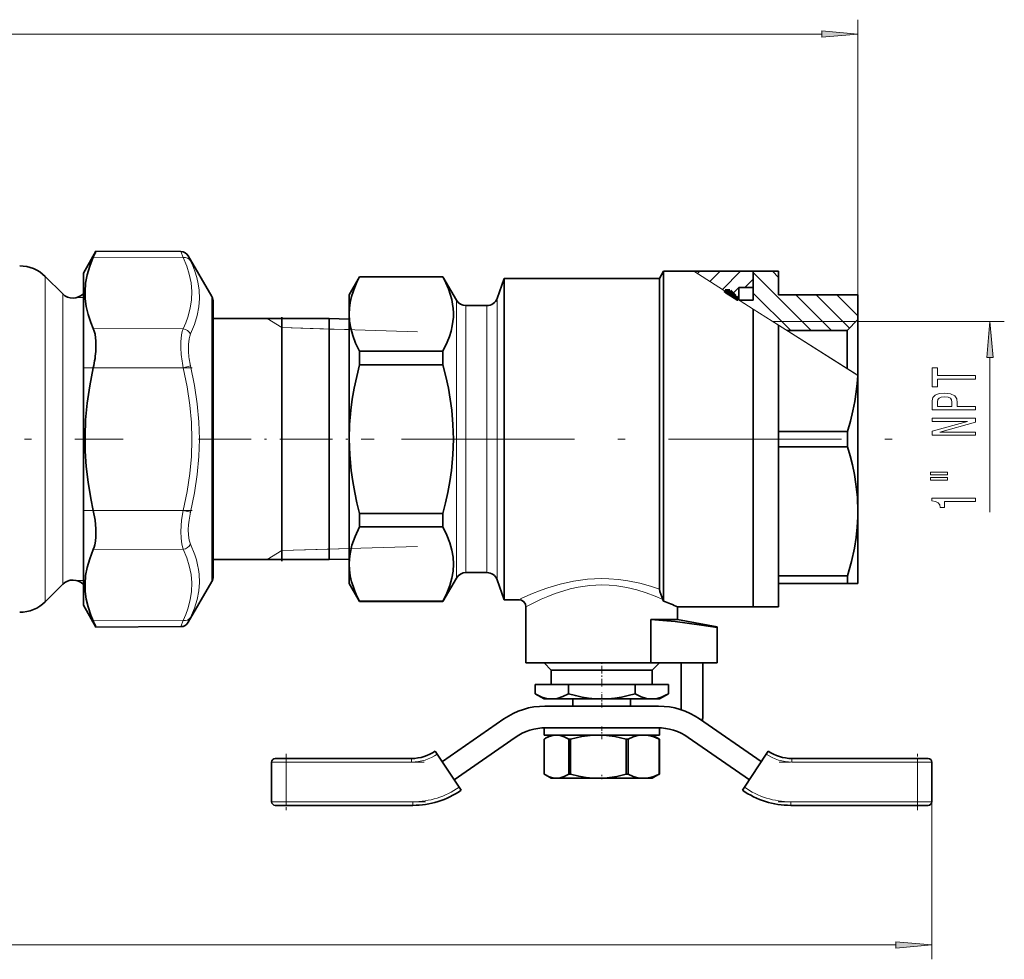
# Model space of a CAD drawing. Extents: x 0 to 420, y 0 to 297.
# Drawn here: x 198 to 266, y 44 to 109 of the extents above; entities that cross this region are included whole.
import ezdxf

# ---------------------------------------------------------------- set-up
doc = ezdxf.new("R2010")
doc.units = 0
doc.linetypes.add('DASHDOT', pattern=[18.5, 12, -3, 0.5, -3])

msp = doc.modelspace()

# ---------------------------------------------------------------- linework, layer by layer
at = {"color": 7, "lineweight": 13}
for p, q in [((255.724564, 89.739502), (255.724564, 108.795654)), ((79.500053, 107.795654), (253.23407, 107.795654)), ((208.966736, 92.316139), (202.74559, 92.339653)), ((208.966736, 92.316139), (208.810165, 92.732452)), ((209.483734, 92.094933), (209.327164, 92.432449)), ((199.411804, 91.007317), (199.411804, 74.337494)), ((244.35675, 91.364548), (248.474564, 88.750023)), ((244.605225, 91.204521), (244.765778, 91.365074)), ((245.47229, 90.657394), (246.179962, 91.365044)), ((246.333725, 90.104599), (247.594177, 91.365044)), ((247.884888, 90.241554), (248.474411, 90.83107)), ((248.474564, 91.275284), (252.485352, 87.264488)), ((249.799561, 91.36451), (250.224564, 90.939499)), ((200.623535, 89.79557), (200.623535, 74.918434)), ((202.05455, 89.539581), (201.599701, 89.539551)), ((210.954086, 89.614548), (210.954086, 84.473877)), ((230.721741, 89.483032), (230.721741, 79.739548)), ((246.522339, 89.989548), (246.849564, 89.781784)), ((247.418671, 89.420441), (246.849564, 89.781784)), ((248.474564, 89.861069), (251.071136, 87.264488)), ((251.42453, 89.73954), (253.899567, 87.264488)), ((252.838745, 89.739525), (255.144165, 87.434097)), ((254.252975, 89.739517), (255.724564, 88.267921)), ((255.667206, 89.739502), (255.724564, 89.682137)), ((227.91275, 89.364548), (227.91275, 79.739548)), ((228.562286, 79.739548), (228.562286, 88.989548)), ((230.016968, 88.989548), (230.016968, 79.739548)), ((247.506714, 89.364548), (248.474564, 88.750023)), ((247.556915, 89.364502), (247.644135, 89.27729)), ((248.474564, 88.750023), (250.224564, 87.638893)), ((215.804565, 87.467751), (214.801315, 88.089546)), ((208.966736, 87.371178), (202.74559, 87.394684)), ((215.804565, 87.467751), (219.090881, 87.365051)), ((225.202438, 87.174049), (215.804565, 87.467751)), ((219.090881, 87.365051), (220.474564, 87.321808)), ((255.597565, 87.887497), (249.833023, 87.887497)), ((249.833023, 87.887497), (255.597565, 84.227402)), ((255.711426, 84.155113), (250.224564, 87.638893)), ((255.724564, 87.88755), (265.867859, 87.88755)), ((264.867859, 74.680397), (264.867859, 85.397064)), ((208.966736, 84.684517), (202.74559, 84.684517)), ((208.966736, 84.684517), (209.483734, 84.8069)), ((210.954086, 84.473877), (210.954086, 69.864548)), ((255.724564, 84.146767), (255.711426, 84.155106)), ((227.91275, 79.739548), (227.91275, 79.669716)), ((227.91275, 79.669716), (227.91275, 70.114548)), ((228.562286, 79.739548), (228.562286, 79.67244)), ((228.562286, 79.67244), (228.562286, 70.489548)), ((230.016968, 79.739548), (230.016968, 79.678612)), ((230.016968, 79.678612), (230.016968, 70.489548)), ((230.721741, 79.739548), (230.721741, 79.675362)), ((230.721741, 79.675362), (230.721741, 69.996063)), ((200.623535, 69.683525), (200.623535, 74.918434)), ((208.966736, 74.794579), (202.74559, 74.794579)), ((208.966736, 74.794579), (209.483734, 74.672195)), ((199.411804, 68.471779), (199.411804, 74.337494)), ((208.966736, 72.107918), (202.74559, 72.084412)), ((215.804565, 72.011345), (214.801315, 71.389549)), ((225.202438, 72.305046), (215.804565, 72.011345)), ((215.804565, 72.011345), (219.090881, 72.114044)), ((219.090881, 72.114044), (220.474564, 72.157288)), ((201.599701, 69.939545), (202.05455, 69.939514)), ((208.966736, 67.162956), (202.74559, 67.139442)), ((208.810165, 66.746643), (208.966736, 67.162956)), ((209.327164, 67.046646), (209.483734, 67.384171)), ((215.099564, 57.364548), (216.099564, 57.364548)), ((216.099564, 57.614548), (216.099564, 57.364548)), ((224.803162, 57.364548), (216.099564, 57.364548)), ((216.099564, 57.364548), (216.099564, 54.614548)), ((224.803162, 57.614548), (224.803162, 57.364548)), ((251.145981, 57.614548), (251.145981, 57.364548)), ((259.849548, 57.364548), (251.145981, 57.364548)), ((259.849548, 57.614548), (259.849548, 57.364548)), ((259.849548, 54.614548), (259.849548, 57.364548)), ((259.849548, 57.364548), (260.849548, 57.364548)), ((216.099564, 54.614548), (215.099564, 54.614548)), ((216.099564, 54.614548), (224.881256, 54.614548)), ((216.099564, 54.364548), (216.099564, 54.614548)), ((224.881256, 54.364548), (224.881256, 54.614548)), ((251.067886, 54.614548), (259.849548, 54.614548)), ((251.067886, 54.364548), (251.067886, 54.614548)), ((260.849548, 54.614548), (259.849548, 54.614548)), ((259.849548, 54.364548), (259.849548, 54.614548)), ((260.849548, 54.614548), (260.849548, 43.700283)), ((77.625053, 44.700283), (258.35907, 44.700283))]:
    msp.add_line(p, q, dxfattribs=at)
at = {"color": 7, "lineweight": 35}
for p, q in [((202.054565, 91.239548), (202.931305, 92.758102)), ((208.810165, 92.732452), (202.931305, 92.758102)), ((210.954086, 89.614548), (209.327164, 92.432449)), ((200.623535, 89.79557), (199.411804, 91.007317)), ((202.054565, 91.239548), (202.054565, 85.252945)), ((220.474564, 89.739548), (221.196259, 90.989548)), ((221.196259, 90.989548), (221.196259, 90.976746)), ((221.196259, 90.989548), (226.974564, 90.989548)), ((221.196259, 90.976746), (226.974564, 90.976746)), ((226.974564, 90.989548), (226.974564, 90.976746)), ((227.91275, 89.364548), (226.974564, 90.989548)), ((230.721741, 89.483032), (231.224564, 90.864548)), ((231.224564, 90.864548), (231.224564, 79.739548)), ((231.224564, 90.864548), (241.974564, 90.864548)), ((241.974564, 90.864548), (242.263245, 91.364548)), ((241.974564, 90.864548), (241.974564, 79.739548)), ((242.263245, 91.364548), (242.263245, 79.739548)), ((242.263245, 91.364548), (244.35675, 91.364548)), ((244.356812, 91.36451), (248.474564, 91.36451)), ((250.224564, 91.36451), (248.474564, 91.36451)), ((248.474564, 90.239502), (248.474564, 91.364502)), ((248.474564, 89.364502), (248.474564, 91.364502)), ((250.224564, 89.739548), (250.224564, 91.364502)), ((246.951874, 89.71682), (247.474564, 90.239502)), ((247.474564, 90.239502), (248.474564, 90.239502)), ((247.474564, 90.239502), (247.474564, 89.384933)), ((248.474564, 89.364502), (248.474564, 90.239502)), ((220.474564, 89.739548), (220.474564, 88.399803)), ((246.849564, 89.989502), (246.522415, 89.989502)), ((247.418549, 89.420517), (246.849564, 89.989502)), ((255.724548, 89.739548), (250.224564, 89.739548)), ((255.724564, 88.014496), (255.724564, 89.739502)), ((211.054565, 84.29406), (211.054565, 89.239548)), ((228.562286, 88.989548), (230.016968, 88.989548)), ((248.474564, 89.364502), (247.506775, 89.364502)), ((248.474564, 79.739548), (248.474564, 88.750023)), ((248.474564, 88.750023), (248.474564, 79.739548)), ((219.090881, 88.089546), (211.054565, 88.089546)), ((215.804565, 88.192253), (215.804565, 71.286842)), ((219.090881, 88.089546), (219.090881, 83.742752)), ((220.474564, 88.046303), (219.090881, 88.089546)), ((220.474564, 88.399803), (220.474564, 79.739548)), ((254.974564, 87.264488), (255.724564, 88.014496)), ((255.724564, 88.014496), (255.724564, 84.146767)), ((250.224564, 87.638893), (250.224564, 79.739548)), ((254.974564, 87.264488), (250.81424, 87.264488)), ((254.974564, 84.622948), (254.974564, 87.264488)), ((221.196259, 85.822861), (226.974564, 85.822861)), ((221.196259, 85.822861), (221.196259, 84.893433)), ((226.974564, 85.822861), (226.974564, 84.893433)), ((202.054565, 85.252945), (202.054565, 68.239548)), ((221.196259, 84.893433), (226.974564, 84.893433)), ((211.054565, 70.239548), (211.054565, 84.29406)), ((255.724564, 84.146767), (255.724564, 79.739548)), ((219.090881, 79.739548), (219.090881, 83.742752)), ((255.002869, 80.276154), (250.224564, 80.276154)), ((255.002869, 79.739548), (255.002869, 80.276154)), ((219.090881, 71.389549), (219.090881, 79.739548)), ((220.474564, 71.079292), (220.474564, 79.739548)), ((231.224564, 68.614548), (231.224564, 79.739548)), ((241.974564, 69.340546), (241.974564, 79.739548)), ((242.263245, 68.515877), (242.263245, 79.739548)), ((248.474564, 68.114548), (248.474564, 79.739548)), ((248.474564, 79.739548), (248.474564, 68.114548)), ((250.224564, 79.739548), (250.224564, 68.114548)), ((255.002869, 79.202942), (250.224564, 79.202942)), ((255.002869, 79.202942), (255.002869, 79.739548)), ((255.724564, 79.739548), (255.724564, 74.739548)), ((221.196259, 74.585663), (226.974564, 74.585663)), ((221.196259, 73.656235), (221.196259, 74.585663)), ((226.974564, 73.656235), (226.974564, 74.585663)), ((255.724564, 74.739548), (255.724564, 69.739548)), ((221.196259, 73.656235), (226.974564, 73.656235)), ((219.090881, 71.389549), (211.054565, 71.389549)), ((220.474564, 71.432793), (219.090881, 71.389549)), ((220.474564, 69.739548), (220.474564, 71.079292)), ((228.562286, 70.489548), (230.016968, 70.489548)), ((255.002869, 70.276154), (250.224564, 70.276154)), ((255.002869, 70.276154), (255.002869, 69.739548)), ((200.623535, 69.683525), (199.411804, 68.471779)), ((210.954086, 69.864548), (209.327164, 67.046646)), ((220.474564, 69.739548), (221.196259, 68.489548)), ((227.91275, 70.114548), (226.974564, 68.489548)), ((230.721741, 69.996063), (231.224564, 68.614548)), ((255.002869, 69.739548), (250.224564, 69.739548)), ((255.724564, 69.739548), (255.002869, 69.739548)), ((202.054565, 68.239548), (202.931305, 66.720993)), ((221.196259, 68.50235), (226.974564, 68.50235)), ((221.196259, 68.489548), (221.196259, 68.50235)), ((221.196259, 68.489548), (226.974564, 68.489548)), ((226.974564, 68.489548), (226.974564, 68.50235)), ((231.224564, 68.614548), (232.224579, 68.614548)), ((242.263245, 68.515877), (242.215622, 68.619576)), ((232.724564, 64.239548), (232.724564, 68.114555)), ((243.224564, 67.239548), (243.224564, 68.11454)), ((243.224579, 68.114548), (248.474564, 68.114548)), ((250.224564, 68.114548), (248.474564, 68.114548)), ((241.374939, 64.239548), (241.374939, 67.239548)), ((243.224564, 67.239548), (241.374939, 67.239548)), ((243.224564, 67.239548), (245.974564, 66.739548)), ((208.810165, 66.746643), (202.931305, 66.720993)), ((245.974564, 66.739548), (245.974564, 66.694778)), ((245.974564, 64.239548), (245.974564, 66.694778)), ((237.974564, 64.239548), (232.724564, 64.239548)), ((234.474564, 63.739548), (233.974564, 64.239548)), ((241.374939, 64.239548), (237.974564, 64.239548)), ((245.974564, 64.239548), (241.374939, 64.239548)), ((241.474564, 63.739548), (241.974564, 64.239548)), ((243.474564, 64.239548), (243.474564, 60.989342)), ((244.974564, 60.489548), (244.974564, 64.239548)), ((241.474564, 63.739548), (234.474564, 63.739548)), ((234.474564, 62.739548), (234.474564, 63.739548)), ((241.474564, 62.739548), (241.474564, 63.739548)), ((233.355774, 62.739548), (235.665161, 62.739548)), ((233.355774, 62.096813), (233.355774, 62.739548)), ((233.974564, 61.739548), (233.355774, 62.096813)), ((235.665161, 62.096813), (235.665161, 62.739548)), ((235.665161, 62.739548), (240.283966, 62.739548)), ((240.283966, 62.096813), (240.283966, 62.739548)), ((240.283966, 62.739548), (242.593369, 62.739548)), ((241.974564, 61.739548), (242.593369, 62.096813)), ((242.593369, 62.096813), (242.593369, 62.739548)), ((233.974564, 61.739548), (234.510468, 61.739548)), ((237.974564, 61.739548), (234.510468, 61.739548)), ((235.974564, 61.239544), (235.974564, 61.739548)), ((241.43866, 61.739548), (237.974564, 61.739548)), ((239.974564, 61.239544), (239.974564, 61.739548)), ((241.43866, 61.739548), (241.974564, 61.739548)), ((241.912689, 61.239548), (234.036438, 61.239548)), ((236.680588, 61.239548), (239.268539, 61.239548)), ((231.190399, 60.35051), (226.937683, 57.406326)), ((249.011444, 57.406326), (244.758728, 60.35051)), ((233.974564, 59.739548), (233.974564, 59.239548)), ((241.834595, 59.739548), (234.114532, 59.739548)), ((241.974564, 59.739548), (241.974564, 59.239548)), ((231.980011, 59.072769), (227.744583, 56.140556)), ((233.974564, 59.239548), (241.937424, 59.239548)), ((233.979553, 56.528221), (233.979553, 58.950874)), ((234.474564, 59.239548), (234.077362, 59.010223)), ((237.736084, 59.239548), (234.831284, 59.239548)), ((235.804092, 58.950874), (235.683014, 58.950874)), ((235.683014, 56.528221), (235.683014, 58.950874)), ((235.804092, 56.528221), (235.804092, 58.950874)), ((240.879364, 59.239548), (237.736084, 59.239548)), ((239.668076, 56.528221), (239.668076, 58.950874)), ((239.799103, 58.950874), (239.668076, 58.950874)), ((239.799103, 56.528221), (239.799103, 58.950874)), ((241.474564, 59.239548), (241.871765, 59.010223)), ((241.974564, 59.239548), (241.937424, 59.239548)), ((241.959625, 56.528221), (241.959625, 58.950874)), ((241.959625, 58.950874), (241.965271, 58.950874)), ((241.965271, 58.950874), (241.969574, 58.950874)), ((241.969574, 56.528221), (241.969574, 58.950874)), ((248.204544, 56.140556), (243.969116, 59.072769)), ((226.439636, 58.125748), (226.576996, 57.916782)), ((249.372131, 57.916782), (249.509491, 58.125748)), ((215.099564, 57.364548), (215.099564, 54.614548)), ((215.349564, 57.614548), (216.099564, 57.614548)), ((224.803162, 57.614548), (216.099564, 57.614548)), ((228.087982, 55.618141), (226.576996, 57.916782)), ((249.372131, 57.916782), (247.861145, 55.618141)), ((259.849548, 57.614548), (251.145981, 57.614548)), ((259.849548, 57.614548), (260.599548, 57.614548)), ((260.849548, 54.614548), (260.849548, 57.364548)), ((234.474564, 56.239548), (234.077362, 56.468872)), ((234.474564, 56.239548), (234.831284, 56.239548)), ((237.736084, 56.239548), (234.831284, 56.239548)), ((235.804092, 56.528221), (235.683014, 56.528221)), ((240.879364, 56.239548), (237.736084, 56.239548)), ((239.799103, 56.528221), (239.668076, 56.528221)), ((241.466431, 56.239548), (240.879364, 56.239548)), ((241.474564, 56.239548), (241.466431, 56.239548)), ((241.474564, 56.239548), (241.871765, 56.468872)), ((241.959625, 56.528221), (241.965271, 56.528221)), ((241.965271, 56.528221), (241.969574, 56.528221)), ((228.087982, 55.618141), (228.225357, 55.409168)), ((247.723785, 55.409168), (247.861145, 55.618141)), ((216.099564, 54.364548), (215.349564, 54.364548)), ((216.099564, 54.364548), (224.881256, 54.364548)), ((251.067886, 54.364548), (259.849548, 54.364548)), ((260.599548, 54.364548), (259.849548, 54.364548))]:
    msp.add_line(p, q, dxfattribs=at)
at = {"color": 7, "lineweight": 140}
for p, q in [((246.530655, 89.98246), (246.535797, 89.987602)), ((246.535797, 89.977325), (246.530655, 89.98246)), ((246.535797, 89.987602), (246.540955, 89.987602)), ((246.540955, 89.972183), (246.535797, 89.977325)), ((246.540955, 89.987602), (246.546082, 89.987602)), ((246.546082, 89.972183), (246.540955, 89.972183)), ((246.546082, 89.987602), (246.551239, 89.987602)), ((246.551239, 89.967049), (246.546082, 89.972183)), ((246.551239, 89.987602), (246.556381, 89.987602)), ((246.556381, 89.967049), (246.551239, 89.967049)), ((246.556381, 89.987602), (246.561523, 89.987602)), ((246.561523, 89.961914), (246.556381, 89.967049)), ((246.561523, 89.987602), (246.566666, 89.987602)), ((246.566666, 89.956772), (246.561523, 89.961914)), ((246.566666, 89.987602), (246.571808, 89.987602)), ((246.571808, 89.956772), (246.566666, 89.956772)), ((246.571808, 89.987602), (246.576965, 89.987602)), ((246.576965, 89.951637), (246.571808, 89.956772)), ((246.576965, 89.987602), (246.582092, 89.987602)), ((246.582092, 89.946495), (246.576965, 89.951637)), ((246.582092, 89.987602), (246.58725, 89.987602)), ((246.58725, 89.946495), (246.582092, 89.946495)), ((246.58725, 89.987602), (246.592377, 89.987602)), ((246.592377, 89.94136), (246.58725, 89.946495)), ((246.592377, 89.987602), (246.597534, 89.987602)), ((246.597534, 89.94136), (246.592377, 89.94136)), ((246.597534, 89.987602), (246.602676, 89.987602)), ((246.602676, 89.936218), (246.597534, 89.94136)), ((246.602676, 89.987602), (246.607819, 89.987602)), ((246.607819, 89.931084), (246.602676, 89.936218)), ((246.607819, 89.987602), (246.612961, 89.987602)), ((246.612961, 89.931084), (246.607819, 89.931084)), ((246.612961, 89.987602), (246.618103, 89.987602)), ((246.618103, 89.925949), (246.612961, 89.931084)), ((246.618103, 89.987602), (246.62326, 89.987602)), ((246.62326, 89.920807), (246.618103, 89.925949)), ((246.62326, 89.987602), (246.628387, 89.987602)), ((246.628387, 89.920807), (246.62326, 89.920807)), ((246.628387, 89.987602), (246.633545, 89.987602)), ((246.633545, 89.915672), (246.628387, 89.920807)), ((246.633545, 89.987602), (246.638687, 89.987602)), ((246.638687, 89.915672), (246.633545, 89.915672)), ((246.638687, 89.987602), (246.643829, 89.987602)), ((246.643829, 89.91053), (246.638687, 89.915672)), ((246.643829, 89.987602), (246.648972, 89.987602)), ((246.648972, 89.905396), (246.643829, 89.91053)), ((246.648972, 89.987602), (246.654114, 89.987602)), ((246.654114, 89.905396), (246.648972, 89.905396)), ((246.654114, 89.987602), (246.659271, 89.987602)), ((246.659271, 89.900253), (246.654114, 89.905396)), ((246.659271, 89.987602), (246.664398, 89.987602)), ((246.664398, 89.895119), (246.659271, 89.900253)), ((246.664398, 89.987602), (246.669556, 89.987602)), ((246.669556, 89.895119), (246.664398, 89.895119)), ((246.669556, 89.987602), (246.674683, 89.987602)), ((246.674683, 89.889977), (246.669556, 89.895119)), ((246.674683, 89.987602), (246.67984, 89.987602)), ((246.67984, 89.889977), (246.674683, 89.889977)), ((246.67984, 89.987602), (246.684982, 89.987602)), ((246.684982, 89.884842), (246.67984, 89.889977)), ((246.684982, 89.987602), (246.690125, 89.987602)), ((246.690125, 89.8797), (246.684982, 89.884842)), ((246.690125, 89.987602), (246.695267, 89.987602)), ((246.695267, 89.8797), (246.690125, 89.8797)), ((246.695267, 89.987602), (246.700409, 89.987602)), ((246.700409, 89.874565), (246.695267, 89.8797)), ((246.700409, 89.987602), (246.705566, 89.987602)), ((246.705566, 89.869431), (246.700409, 89.874565)), ((246.705566, 89.987602), (246.710693, 89.987602)), ((246.710693, 89.869431), (246.705566, 89.869431)), ((246.710693, 89.987602), (246.715851, 89.987602)), ((246.715851, 89.864288), (246.710693, 89.869431)), ((246.715851, 89.987602), (246.720993, 89.987602)), ((246.720993, 89.859154), (246.715851, 89.864288)), ((246.720993, 89.987602), (246.726135, 89.987602)), ((246.726135, 89.859154), (246.720993, 89.859154)), ((246.726135, 89.987602), (246.731277, 89.987602)), ((246.731277, 89.854012), (246.726135, 89.859154)), ((246.731277, 89.987602), (246.73642, 89.987602)), ((246.73642, 89.854012), (246.731277, 89.854012)), ((246.73642, 89.987602), (246.741577, 89.987602)), ((246.741577, 89.848877), (246.73642, 89.854012)), ((246.741577, 89.987602), (246.746704, 89.987602)), ((246.746704, 89.843735), (246.741577, 89.848877)), ((246.746704, 89.987602), (246.751862, 89.987602)), ((246.751862, 89.843735), (246.746704, 89.843735)), ((246.751862, 89.987602), (246.756989, 89.987602)), ((246.756989, 89.8386), (246.751862, 89.843735)), ((246.756989, 89.987602), (246.762146, 89.987602)), ((246.762146, 89.833466), (246.756989, 89.8386)), ((246.762146, 89.987602), (246.767288, 89.987602)), ((246.767288, 89.833466), (246.762146, 89.833466)), ((246.767288, 89.987602), (246.77243, 89.987602)), ((246.77243, 89.828323), (246.767288, 89.833466)), ((246.77243, 89.987602), (246.777573, 89.987602)), ((246.777573, 89.828323), (246.77243, 89.828323)), ((246.777573, 89.987602), (246.782715, 89.987602)), ((246.782715, 89.823189), (246.777573, 89.828323)), ((246.782715, 89.987602), (246.787872, 89.987602)), ((246.787872, 89.818047), (246.782715, 89.823189)), ((246.787872, 89.987602), (246.792999, 89.987602)), ((246.792999, 89.818047), (246.787872, 89.818047)), ((246.792999, 89.987602), (246.798157, 89.987602)), ((246.798157, 89.812912), (246.792999, 89.818047)), ((246.798157, 89.987602), (246.803299, 89.987602)), ((246.803299, 89.80777), (246.798157, 89.812912)), ((246.803299, 89.987602), (246.808441, 89.987602)), ((246.808441, 89.80777), (246.803299, 89.80777)), ((246.808441, 89.987602), (246.813583, 89.987602)), ((246.813583, 89.802635), (246.808441, 89.80777)), ((246.813583, 89.987602), (246.818726, 89.987602)), ((246.818726, 89.802635), (246.813583, 89.802635)), ((246.818726, 89.987602), (246.823883, 89.987602)), ((246.823883, 89.797493), (246.818726, 89.802635)), ((246.823883, 89.987602), (246.82901, 89.987602)), ((246.82901, 89.792358), (246.823883, 89.797493)), ((246.82901, 89.987602), (246.834167, 89.987602)), ((246.834167, 89.792358), (246.82901, 89.792358)), ((246.834167, 89.987602), (246.839294, 89.987602)), ((246.839294, 89.787216), (246.834167, 89.792358)), ((246.839294, 89.987602), (246.844452, 89.987602)), ((246.844452, 89.782082), (246.839294, 89.787216)), ((246.844452, 89.987602), (246.849594, 89.987602)), ((246.849594, 89.782082), (246.844452, 89.782082)), ((246.849594, 89.987602), (246.854736, 89.98246)), ((246.854736, 89.776947), (246.849594, 89.782082)), ((246.854736, 89.98246), (246.859879, 89.977325)), ((246.859879, 89.776947), (246.854736, 89.776947)), ((246.859879, 89.977325), (246.865021, 89.972183)), ((246.865021, 89.771805), (246.859879, 89.776947)), ((246.865021, 89.972183), (246.870178, 89.967049)), ((246.870178, 89.76667), (246.865021, 89.771805)), ((246.870178, 89.967049), (246.875305, 89.961914)), ((246.875305, 89.76667), (246.870178, 89.76667)), ((246.875305, 89.961914), (246.880463, 89.956772)), ((246.880463, 89.761528), (246.875305, 89.76667)), ((246.880463, 89.956772), (246.885605, 89.951637)), ((246.885605, 89.756393), (246.880463, 89.761528)), ((246.885605, 89.951637), (246.890747, 89.946495)), ((246.890747, 89.756393), (246.885605, 89.756393)), ((246.890747, 89.946495), (246.895889, 89.94136)), ((246.895889, 89.751251), (246.890747, 89.756393)), ((246.895889, 89.94136), (246.901031, 89.936218)), ((246.901031, 89.746117), (246.895889, 89.751251)), ((246.901031, 89.936218), (246.906189, 89.931084)), ((246.906189, 89.746117), (246.901031, 89.746117)), ((246.906189, 89.931084), (246.911316, 89.925949)), ((246.911316, 89.740982), (246.906189, 89.746117)), ((246.911316, 89.925949), (246.916473, 89.920807)), ((246.916473, 89.740982), (246.911316, 89.740982)), ((246.916473, 89.920807), (246.9216, 89.915672)), ((246.9216, 89.73584), (246.916473, 89.740982)), ((246.9216, 89.915672), (246.926758, 89.91053)), ((246.926758, 89.730705), (246.9216, 89.73584)), ((246.926758, 89.91053), (246.9319, 89.905396)), ((246.9319, 89.730705), (246.926758, 89.730705)), ((246.9319, 89.905396), (246.937042, 89.900253)), ((246.937042, 89.725563), (246.9319, 89.730705)), ((246.937042, 89.900253), (246.942184, 89.895119)), ((246.942184, 89.720428), (246.937042, 89.725563)), ((246.942184, 89.895119), (246.947327, 89.889977)), ((246.947327, 89.720428), (246.942184, 89.720428)), ((246.947327, 89.889977), (246.952484, 89.884842)), ((246.952484, 89.715286), (246.947327, 89.720428)), ((246.952484, 89.884842), (246.957611, 89.8797)), ((246.957611, 89.720428), (246.952484, 89.715286)), ((246.957611, 89.8797), (246.962769, 89.874565)), ((246.957611, 89.720428), (246.962769, 89.725563)), ((246.962769, 89.725563), (246.957611, 89.720428)), ((246.957611, 89.715286), (246.957611, 89.720428)), ((246.962769, 89.710152), (246.957611, 89.715286)), ((246.962769, 89.874565), (246.967911, 89.869431)), ((246.962769, 89.725563), (246.967911, 89.730705)), ((246.967911, 89.730705), (246.962769, 89.725563)), ((246.967911, 89.705009), (246.962769, 89.710152)), ((246.967911, 89.869431), (246.973053, 89.864288)), ((246.967911, 89.730705), (246.973053, 89.73584)), ((246.973053, 89.73584), (246.967911, 89.730705)), ((246.973053, 89.705009), (246.967911, 89.705009)), ((246.973053, 89.864288), (246.978195, 89.859154)), ((246.973053, 89.73584), (246.978195, 89.740982)), ((246.978195, 89.740982), (246.973053, 89.73584)), ((246.978195, 89.699875), (246.973053, 89.705009)), ((246.978195, 89.859154), (246.983337, 89.854012)), ((246.978195, 89.740982), (246.983337, 89.746117)), ((246.983337, 89.746117), (246.978195, 89.740982)), ((246.983337, 89.694733), (246.978195, 89.699875)), ((246.983337, 89.854012), (246.988495, 89.848877)), ((246.983337, 89.746117), (246.988495, 89.751251)), ((246.988495, 89.751251), (246.983337, 89.746117)), ((246.988495, 89.694733), (246.983337, 89.694733)), ((246.988495, 89.848877), (246.993622, 89.843735)), ((246.988495, 89.751251), (246.993622, 89.756393)), ((246.993622, 89.756393), (246.988495, 89.751251)), ((246.993622, 89.689598), (246.988495, 89.694733)), ((246.993622, 89.843735), (246.998779, 89.8386)), ((246.993622, 89.756393), (246.998779, 89.761528)), ((246.998779, 89.761528), (246.993622, 89.756393)), ((246.998779, 89.689598), (246.993622, 89.689598)), ((246.998779, 89.8386), (247.003906, 89.833466)), ((246.998779, 89.761528), (247.003906, 89.76667)), ((247.003906, 89.76667), (246.998779, 89.761528)), ((247.003906, 89.684464), (246.998779, 89.689598)), ((247.003906, 89.833466), (247.009064, 89.828323)), ((247.003906, 89.76667), (247.009064, 89.771805)), ((247.009064, 89.771805), (247.003906, 89.76667)), ((247.009064, 89.679321), (247.003906, 89.684464)), ((247.009064, 89.828323), (247.014206, 89.823189)), ((247.009064, 89.771805), (247.014206, 89.776947)), ((247.014206, 89.776947), (247.009064, 89.771805)), ((247.014206, 89.679321), (247.009064, 89.679321)), ((247.014206, 89.823189), (247.019348, 89.818047)), ((247.014206, 89.776947), (247.019348, 89.782082)), ((247.019348, 89.782082), (247.014206, 89.776947)), ((247.019348, 89.674187), (247.014206, 89.679321)), ((247.019348, 89.818047), (247.02449, 89.812912)), ((247.019348, 89.782082), (247.02449, 89.787216)), ((247.02449, 89.787216), (247.019348, 89.782082)), ((247.02449, 89.669044), (247.019348, 89.674187)), ((247.02449, 89.812912), (247.029633, 89.80777)), ((247.02449, 89.787216), (247.029633, 89.792358)), ((247.029633, 89.792358), (247.02449, 89.787216)), ((247.029633, 89.669044), (247.02449, 89.669044)), ((247.029633, 89.80777), (247.03479, 89.802635)), ((247.029633, 89.792358), (247.03479, 89.797493)), ((247.03479, 89.797493), (247.029633, 89.792358)), ((247.03479, 89.66391), (247.029633, 89.669044)), ((247.03479, 89.802635), (247.03479, 89.797493)), ((247.03479, 89.797493), (247.039917, 89.797493)), ((247.039917, 89.66391), (247.03479, 89.66391)), ((247.039917, 89.797493), (247.045074, 89.792358)), ((247.045074, 89.658768), (247.039917, 89.66391)), ((247.045074, 89.792358), (247.050217, 89.787216)), ((247.050217, 89.653633), (247.045074, 89.658768)), ((247.050217, 89.787216), (247.055359, 89.782082)), ((247.055359, 89.653633), (247.050217, 89.653633)), ((247.055359, 89.782082), (247.060501, 89.776947)), ((247.060501, 89.648499), (247.055359, 89.653633)), ((247.060501, 89.776947), (247.065643, 89.771805)), ((247.065643, 89.643356), (247.060501, 89.648499)), ((247.065643, 89.771805), (247.070801, 89.76667)), ((247.070801, 89.643356), (247.065643, 89.643356)), ((247.070801, 89.76667), (247.075928, 89.761528)), ((247.075928, 89.638222), (247.070801, 89.643356)), ((247.075928, 89.761528), (247.081085, 89.756393)), ((247.081085, 89.63308), (247.075928, 89.638222)), ((247.081085, 89.756393), (247.086212, 89.751251)), ((247.086212, 89.63308), (247.081085, 89.63308)), ((247.086212, 89.751251), (247.09137, 89.746117)), ((247.09137, 89.627945), (247.086212, 89.63308)), ((247.09137, 89.746117), (247.096512, 89.740982)), ((247.096512, 89.627945), (247.09137, 89.627945)), ((247.096512, 89.740982), (247.101654, 89.73584)), ((247.101654, 89.622803), (247.096512, 89.627945)), ((247.101654, 89.73584), (247.106796, 89.730705)), ((247.106796, 89.617668), (247.101654, 89.622803)), ((247.106796, 89.730705), (247.111938, 89.725563)), ((247.111938, 89.617668), (247.106796, 89.617668)), ((247.111938, 89.725563), (247.117096, 89.720428)), ((247.117096, 89.612534), (247.111938, 89.617668)), ((247.117096, 89.720428), (247.122223, 89.715286)), ((247.122223, 89.607391), (247.117096, 89.612534)), ((247.122223, 89.715286), (247.12738, 89.710152)), ((247.12738, 89.607391), (247.122223, 89.607391)), ((247.12738, 89.710152), (247.132523, 89.705009)), ((247.132523, 89.602249), (247.12738, 89.607391)), ((247.132523, 89.705009), (247.137665, 89.699875)), ((247.137665, 89.602249), (247.132523, 89.602249)), ((247.137665, 89.699875), (247.142807, 89.694733)), ((247.142807, 89.597115), (247.137665, 89.602249)), ((247.142807, 89.694733), (247.147949, 89.689598)), ((247.147949, 89.59198), (247.142807, 89.597115)), ((247.147949, 89.689598), (247.153107, 89.684464)), ((247.153107, 89.59198), (247.147949, 89.59198)), ((247.153107, 89.684464), (247.158234, 89.679321)), ((247.158234, 89.586838), (247.153107, 89.59198)), ((247.158234, 89.679321), (247.163391, 89.674187)), ((247.163391, 89.581703), (247.158234, 89.586838)), ((247.163391, 89.674187), (247.168518, 89.669044)), ((247.168518, 89.581703), (247.163391, 89.581703)), ((247.168518, 89.669044), (247.173676, 89.66391)), ((247.173676, 89.576561), (247.168518, 89.581703)), ((247.173676, 89.66391), (247.178818, 89.658768)), ((247.178818, 89.576561), (247.173676, 89.576561)), ((247.178818, 89.658768), (247.18396, 89.653633)), ((247.18396, 89.571426), (247.178818, 89.576561)), ((247.18396, 89.653633), (247.189102, 89.648499)), ((247.189102, 89.566284), (247.18396, 89.571426)), ((247.189102, 89.648499), (247.194244, 89.643356)), ((247.194244, 89.566284), (247.189102, 89.566284)), ((247.194244, 89.643356), (247.199402, 89.638222)), ((247.199402, 89.56115), (247.194244, 89.566284)), ((247.199402, 89.638222), (247.204529, 89.63308)), ((247.204529, 89.556015), (247.199402, 89.56115)), ((247.204529, 89.63308), (247.209686, 89.627945)), ((247.209686, 89.556015), (247.204529, 89.556015)), ((247.209686, 89.627945), (247.214828, 89.622803)), ((247.214828, 89.550873), (247.209686, 89.556015)), ((247.214828, 89.622803), (247.219971, 89.617668)), ((247.219971, 89.550873), (247.214828, 89.550873)), ((247.219971, 89.617668), (247.225113, 89.617668)), ((247.225113, 89.545738), (247.219971, 89.550873)), ((247.225113, 89.617668), (247.230255, 89.612534)), ((247.230255, 89.540596), (247.225113, 89.545738)), ((247.230255, 89.612534), (247.235413, 89.607391)), ((247.235413, 89.540596), (247.230255, 89.540596)), ((247.235413, 89.607391), (247.24054, 89.602249)), ((247.24054, 89.535461), (247.235413, 89.540596)), ((247.24054, 89.602249), (247.245697, 89.597115)), ((247.245697, 89.530319), (247.24054, 89.535461)), ((247.245697, 89.597115), (247.250824, 89.59198)), ((247.250824, 89.530319), (247.245697, 89.530319)), ((247.250824, 89.59198), (247.255981, 89.586838)), ((247.255981, 89.525185), (247.250824, 89.530319)), ((247.255981, 89.586838), (247.261124, 89.581703)), ((247.261124, 89.52005), (247.255981, 89.525185)), ((247.261124, 89.581703), (247.266266, 89.576561)), ((247.266266, 89.52005), (247.261124, 89.52005)), ((247.266266, 89.576561), (247.271408, 89.571426)), ((247.271408, 89.514908), (247.266266, 89.52005)), ((247.271408, 89.571426), (247.27655, 89.566284)), ((247.27655, 89.514908), (247.271408, 89.514908)), ((247.27655, 89.566284), (247.27655, 89.56115)), ((247.27655, 89.56115), (247.281708, 89.556015)), ((247.281708, 89.509773), (247.27655, 89.514908)), ((247.281708, 89.556015), (247.286835, 89.550873)), ((247.286835, 89.504631), (247.281708, 89.509773)), ((247.286835, 89.550873), (247.291992, 89.545738)), ((247.291992, 89.504631), (247.286835, 89.504631)), ((247.291992, 89.545738), (247.297134, 89.540596)), ((247.297134, 89.499496), (247.291992, 89.504631)), ((247.297134, 89.540596), (247.302277, 89.535461)), ((247.302277, 89.494354), (247.297134, 89.499496)), ((247.302277, 89.535461), (247.307419, 89.530319)), ((247.307419, 89.494354), (247.302277, 89.494354)), ((247.307419, 89.530319), (247.312561, 89.525185)), ((247.312561, 89.48922), (247.307419, 89.494354)), ((247.312561, 89.525185), (247.317719, 89.52005)), ((247.317719, 89.48922), (247.312561, 89.48922)), ((247.317719, 89.52005), (247.322845, 89.514908)), ((247.322845, 89.484077), (247.317719, 89.48922)), ((247.322845, 89.514908), (247.328003, 89.509773)), ((247.328003, 89.478943), (247.322845, 89.484077)), ((247.328003, 89.509773), (247.33313, 89.504631)), ((247.33313, 89.478943), (247.328003, 89.478943)), ((247.33313, 89.504631), (247.338287, 89.499496)), ((247.338287, 89.473801), (247.33313, 89.478943)), ((247.338287, 89.499496), (247.34343, 89.494354)), ((247.34343, 89.468666), (247.338287, 89.473801)), ((247.34343, 89.494354), (247.348572, 89.48922)), ((247.348572, 89.468666), (247.34343, 89.468666)), ((247.348572, 89.48922), (247.353714, 89.484077)), ((247.353714, 89.463531), (247.348572, 89.468666)), ((247.353714, 89.484077), (247.358856, 89.478943)), ((247.358856, 89.463531), (247.353714, 89.463531)), ((247.358856, 89.478943), (247.364014, 89.473801)), ((247.364014, 89.458389), (247.358856, 89.463531)), ((247.364014, 89.473801), (247.369141, 89.468666)), ((247.369141, 89.453255), (247.364014, 89.458389)), ((247.369141, 89.468666), (247.374298, 89.468666)), ((247.374298, 89.453255), (247.369141, 89.453255)), ((247.374298, 89.468666), (247.37944, 89.463531)), ((247.37944, 89.448112), (247.374298, 89.453255)), ((247.37944, 89.463531), (247.384583, 89.458389)), ((247.384583, 89.442978), (247.37944, 89.448112)), ((247.384583, 89.458389), (247.389725, 89.453255)), ((247.389725, 89.442978), (247.384583, 89.442978)), ((247.389725, 89.453255), (247.394867, 89.448112)), ((247.394867, 89.448112), (247.389725, 89.442978))]:
    msp.add_line(p, q, dxfattribs=at)
at = {"color": 7, "linetype": 'DASHDOT', "lineweight": 13, "ltscale": 0.186651}
msp.add_line((209.589127, 84.684517), (202.123093, 84.684517), dxfattribs=at)
at = {"color": 7, "linetype": 'DASHDOT', "lineweight": 13}
for p, q in [((182.968124, 79.739548), (204.804367, 79.739548)), ((224.096191, 79.739548), (258.636627, 79.739548))]:
    msp.add_line(p, q, dxfattribs=at)
at = {"color": 7, "linetype": 'DASHDOT', "lineweight": 13, "ltscale": 0.304258}
msp.add_line((210.040131, 79.739548), (222.210449, 79.739548), dxfattribs=at)
at = {"color": 7, "linetype": 'DASHDOT', "lineweight": 13, "ltscale": 0.186634}
msp.add_line((209.588852, 74.794579), (202.123474, 74.794579), dxfattribs=at)
at = {"color": 7, "linetype": 'DASHDOT', "lineweight": 13, "ltscale": 0.045}
msp.add_line((237.974564, 62.589546), (237.974564, 64.389549), dxfattribs=at)
at = {"color": 7, "linetype": 'DASHDOT', "lineweight": 13, "ltscale": 0.025726}
msp.add_line((237.974564, 61.153542), (237.974564, 62.182564), dxfattribs=at)
at = {"color": 7, "linetype": 'DASHDOT', "lineweight": 13, "ltscale": 0.023668}
msp.add_line((237.974564, 59.818439), (237.974564, 58.871731), dxfattribs=at)
at = {"color": 7, "linetype": 'DASHDOT', "lineweight": 13, "ltscale": 0.261115}
for p, q in [((225.673538, 57.364548), (215.228928, 57.364548)), ((260.71994, 57.364548), (250.275345, 57.364548))]:
    msp.add_line(p, q, dxfattribs=at)
at = {"color": 7, "linetype": 'DASHDOT', "lineweight": 13, "ltscale": 0.0975}
msp.add_line((216.099564, 57.939548), (216.099564, 54.039547), dxfattribs=at)
at = {"color": 7, "linetype": 'DASHDOT', "lineweight": 13, "ltscale": 0.097508}
msp.add_line((259.849548, 54.039272), (259.849548, 57.939575), dxfattribs=at)
at = {"color": 7, "linetype": 'DASHDOT', "lineweight": 13, "ltscale": 0.009705}
msp.add_line((237.974564, 56.172386), (237.974564, 56.56057), dxfattribs=at)
at = {"color": 7, "linetype": 'DASHDOT', "lineweight": 13, "ltscale": 0.26345}
for p, q in [((215.221405, 54.614548), (225.759415, 54.614548)), ((250.189713, 54.614548), (260.727722, 54.614548))]:
    msp.add_line(p, q, dxfattribs=at)
at = {"color": 7, "lineweight": 13}
for points in [[(253.23407, 107.577766), (255.724564, 107.795654), (253.23407, 108.01355)], [(265.085754, 85.397064), (264.867859, 87.88755), (264.649963, 85.397064)], [(263.867859, 83.898697), (263.867859, 84.137314), (261.230957, 84.137314), (261.230957, 84.681984), (260.867859, 84.681984), (260.867859, 83.351433), (261.230957, 83.351433), (261.230957, 83.898697)], [(263.867859, 81.759361), (263.867859, 81.997978), (262.601288, 81.997978), (262.601288, 82.262527), (262.579681, 82.529678), (262.428375, 82.742355), (262.13443, 82.879822), (261.732422, 82.926506), (261.360657, 82.890198), (261.088318, 82.786453), (260.924072, 82.615265), (260.867859, 82.381836), (260.867859, 81.759361)], [(261.235291, 82.316994), (261.26123, 82.472618), (261.343353, 82.586739), (261.494659, 82.654175), (261.732422, 82.677513), (261.983124, 82.651581), (262.13443, 82.581551), (262.21225, 82.462242), (262.233856, 82.298843), (262.233856, 81.997978), (261.235291, 81.997978)], [(263.867859, 80.003883), (263.867859, 80.219162), (261.408203, 80.219162), (263.867859, 80.909073), (263.867859, 81.186592), (260.867859, 81.186592), (260.867859, 80.968727), (263.327515, 80.968727), (260.867859, 80.286591), (260.867859, 80.003883)], [(260.759796, 77.273628), (261.935577, 77.273628), (261.935577, 77.447403), (260.759796, 77.447403)], [(260.759796, 76.897545), (261.935577, 76.897545), (261.935577, 77.073914), (260.759796, 77.073914)], [(263.867859, 75.414406), (263.867859, 75.650429), (260.846252, 75.650429), (260.846252, 75.47406), (261.109924, 75.427368), (261.28717, 75.334), (261.39093, 75.191345), (261.425507, 74.994232), (261.732422, 74.994232), (261.732422, 75.414406)], [(258.35907, 44.482395), (260.849548, 44.700283), (258.35907, 44.918171)]]:
    msp.add_lwpolyline(points, close=True, dxfattribs=at)
at = {"color": 7, "lineweight": 35}
for points in [[(202.74559, 92.339653), (202.494705, 91.710762), (202.319244, 91.114006), (202.212189, 90.538345), (202.169312, 89.973679), (202.185516, 89.450012), (202.256332, 88.920105), (202.38414, 88.376053), (202.573349, 87.809387), (202.74559, 87.394684)], [(221.196259, 90.976746), (221.014832, 90.612907), (220.863663, 90.266228), (220.741028, 89.936386), (220.643188, 89.617027), (220.548615, 89.203247), (220.492966, 88.799316), (220.474564, 88.399803)], [(226.974564, 90.976746), (227.177505, 90.566292), (227.349792, 90.15786), (227.480637, 89.779037), (227.581757, 89.400414), (227.640045, 89.099129), (227.678009, 88.797493), (227.69516, 88.496902), (227.691467, 88.196259), (227.666702, 87.893196), (227.621094, 87.590439), (227.536804, 87.216713), (227.423019, 86.843292), (227.27388, 86.452606), (226.974564, 85.822861)], [(220.474564, 88.399803), (220.501099, 87.9198), (220.581726, 87.431938), (220.719864, 86.926872), (220.921829, 86.39389), (221.196259, 85.822861)], [(202.924698, 85.975494), (202.923676, 86.525612), (202.864975, 87.004929), (202.813141, 87.212288), (202.74559, 87.394684)], [(202.74559, 84.684517), (202.494705, 83.424843), (202.319244, 82.230003), (202.212189, 81.077873), (202.169312, 79.948212), (202.185516, 78.901009), (202.256332, 77.841721), (202.38414, 76.754585), (202.573349, 75.622696), (202.74559, 74.794579)], [(221.196259, 84.893433), (220.993668, 84.074089), (220.821442, 83.257874), (220.690689, 82.501297), (220.589478, 81.744339), (220.503555, 80.742844), (220.474564, 79.739548)], [(226.974564, 84.893433), (227.177155, 84.074089), (227.349365, 83.257874), (227.480133, 82.501297), (227.58136, 81.744339), (227.667267, 80.742844), (227.696259, 79.739548)], [(255.002869, 80.276154), (255.205811, 80.987076), (255.378113, 81.694489), (255.508942, 82.350624), (255.610077, 83.006409), (255.673096, 83.580544), (255.711426, 84.155113)], [(220.474564, 79.739548), (220.508728, 78.650246), (220.609741, 77.563187), (220.718658, 76.800896), (220.8573, 76.038467), (221.014923, 75.313232), (221.196259, 74.585663)], [(227.696259, 79.739548), (227.662094, 78.650246), (227.561081, 77.563187), (227.452164, 76.800896), (227.313538, 76.038467), (227.155899, 75.313232), (226.974564, 74.585663)], [(255.724564, 74.739548), (255.690369, 75.68335), (255.589233, 76.625656), (255.480026, 77.286636), (255.341003, 77.948425), (255.183884, 78.574226), (255.002869, 79.202942)], [(202.74559, 72.084412), (202.805664, 72.242859), (202.853592, 72.42067), (202.89856, 72.679016), (202.924255, 72.963615), (202.923889, 73.520325), (202.865646, 74.132187), (202.74559, 74.794579)], [(255.002869, 70.276154), (255.277283, 71.265167), (255.479523, 72.18972), (255.598663, 72.921104), (255.677399, 73.630249), (255.718018, 74.327103), (255.724564, 74.739548)], [(221.196259, 73.656235), (220.88356, 72.994316), (220.667282, 72.381927), (220.534393, 71.800919), (220.489441, 71.438416), (220.474564, 71.079292)], [(226.974564, 73.656235), (227.249084, 73.084969), (227.450897, 72.552437), (227.589325, 72.04599), (227.669861, 71.557953), (227.696259, 71.078041), (227.669571, 70.598068), (227.588745, 70.109924), (227.450378, 69.604599), (227.248627, 69.072601), (226.974564, 68.50235)], [(202.74559, 72.084412), (202.494705, 71.453629), (202.319244, 70.855545), (202.212189, 70.279076), (202.169312, 69.714081), (202.185516, 69.190544), (202.256332, 68.661171), (202.38414, 68.11808), (202.573349, 67.552849), (202.74559, 67.139442)], [(220.474564, 71.079292), (220.492966, 70.679672), (220.54866, 70.275627), (220.64328, 69.861717), (220.741104, 69.542534), (220.863647, 69.212898), (221.014832, 68.866203), (221.196259, 68.50235)], [(241.974564, 69.340546), (242.000488, 69.188354), (242.136459, 68.801155), (242.215622, 68.619576)], [(245.974564, 66.694778), (244.8871, 66.859268), (243.053116, 67.09584), (242.21521, 67.178619), (241.374939, 67.239548)], [(233.355774, 62.096813), (233.596558, 61.969231), (233.828873, 61.869972), (234.05629, 61.798347), (234.283844, 61.754326), (234.510468, 61.739548)], [(234.510468, 61.739548), (234.8815, 61.778931), (235.278625, 61.90403), (235.665161, 62.096813)], [(235.665161, 62.096813), (236.146912, 61.969193), (236.61145, 61.869957), (237.066269, 61.79834), (237.521362, 61.754326), (237.974564, 61.739548)], [(237.974564, 61.739548), (238.428375, 61.754364), (238.8815, 61.798164), (239.337769, 61.86998), (239.802185, 61.969193), (240.283966, 62.096813)], [(240.283966, 62.096813), (240.710419, 61.887897), (241.085297, 61.775326), (241.43866, 61.739548)], [(241.43866, 61.739548), (241.665573, 61.754364), (241.892136, 61.798164), (242.1203, 61.869987), (242.352539, 61.969219), (242.593369, 62.096813)], [(234.077209, 59.010124), (234.327393, 59.134048), (234.577972, 59.212372), (234.82901, 59.239548)], [(234.831284, 59.239548), (235.093552, 59.210449), (235.370483, 59.119186), (235.683014, 58.950874)], [(235.804092, 58.950874), (236.204788, 59.053783), (236.593109, 59.134048), (237.164093, 59.212608), (237.736084, 59.239548)], [(237.736084, 59.239548), (238.308136, 59.212608), (238.879135, 59.134033), (239.267365, 59.053787), (239.668076, 58.950874)], [(239.799103, 58.950874), (240.158249, 59.106133), (240.47876, 59.197464), (240.780579, 59.236961), (240.879364, 59.239548)], [(240.88298, 59.239544), (241.201035, 59.212303), (241.518494, 59.134033), (241.73558, 59.053787), (241.959625, 58.950874)], [(234.077209, 56.468971), (234.327393, 56.345047), (234.579102, 56.266487), (234.831284, 56.239548)], [(234.831284, 56.239548), (235.093552, 56.268646), (235.370483, 56.359909), (235.683014, 56.528221)], [(235.804092, 56.528221), (236.378815, 56.386833), (236.89624, 56.297165), (237.381882, 56.249916), (237.736084, 56.239548)], [(237.736084, 56.239548), (238.360703, 56.271599), (239.02597, 56.373009), (239.668076, 56.528221)], [(239.799103, 56.528221), (240.158249, 56.372963), (240.47876, 56.281631), (240.780579, 56.242134), (240.879364, 56.239548)], [(240.879364, 56.239548), (241.199234, 56.266487), (241.518494, 56.345062), (241.73558, 56.425308), (241.959625, 56.528221)]]:
    msp.add_lwpolyline(points, dxfattribs=at)
at = {"color": 7, "lineweight": 13}
for points in [[(208.966736, 92.316139), (209.218048, 91.721085), (209.398087, 91.159187), (209.523392, 90.559418), (209.575211, 89.974945), (209.556122, 89.393593), (209.465225, 88.803238), (209.297989, 88.19133), (209.150421, 87.790024), (208.966736, 87.371178)], [(209.483734, 92.094933), (209.642868, 91.732826), (209.775482, 91.382782), (209.914047, 90.930931), (210.011871, 90.491676), (210.071289, 90.060486), (210.093124, 89.483604), (210.048767, 88.902794), (209.936279, 88.307442), (209.750656, 87.686363), (209.483734, 87.02758)], [(208.818069, 85.911766), (208.815063, 86.47657), (208.863434, 86.96949), (208.907867, 87.183167), (208.966736, 87.371178)], [(209.335068, 85.818291), (209.332123, 86.285896), (209.380646, 86.69416), (209.425049, 86.871353), (209.483734, 87.02758)], [(208.966736, 84.684517), (209.244919, 83.349312), (209.433685, 82.094063), (209.542603, 80.889275), (209.577057, 79.708511), (209.539734, 78.542778), (209.429779, 77.352692), (209.241852, 76.11277), (208.966736, 74.794579)], [(209.483734, 84.8069), (209.759613, 83.455467), (209.948364, 82.176224), (210.058228, 80.943558), (210.094086, 79.733742), (210.057709, 78.526733), (209.947647, 77.296844), (209.759064, 76.020485), (209.483734, 74.672195)], [(208.966736, 72.107918), (208.87355, 72.452217), (208.82251, 72.867653), (208.810883, 73.340668), (208.827286, 73.726631), (208.865219, 74.134613), (208.966736, 74.794579)], [(209.483734, 72.451515), (209.390793, 72.737206), (209.339661, 73.081108), (209.327881, 73.472527), (209.344269, 73.791985), (209.382385, 74.129761), (209.483734, 74.672195)], [(209.483734, 72.451515), (209.775452, 71.721062), (209.883728, 71.372101), (209.968491, 71.032303), (210.030472, 70.702538), (210.071289, 70.378067), (210.093124, 69.799744), (210.048782, 69.22226), (209.936325, 68.634933), (209.750717, 68.02636), (209.483734, 67.384163)], [(208.966736, 72.107918), (209.217636, 71.515892), (209.397507, 70.956375), (209.523071, 70.357521), (209.57515, 69.773453), (209.556335, 69.192009), (209.465714, 68.601067), (209.298798, 67.988045), (209.15094, 67.584473), (208.966736, 67.162956)], [(237.974564, 70.070732), (237.480865, 70.059189), (236.988831, 70.024826), (236.500534, 69.968391), (236.018005, 69.89109), (235.090546, 69.684402), (234.250244, 69.434807), (233.77124, 69.267357), (233.066513, 68.990265), (232.384766, 68.689682), (232.224579, 68.614548)], [(237.974564, 69.636177), (237.558075, 69.625854), (237.145172, 69.595436), (236.333374, 69.477531), (235.79248, 69.357353), (235.272537, 69.211716), (234.739166, 69.032822), (234.240555, 68.839867), (233.778778, 68.640175), (233.0466, 68.284912), (232.724564, 68.114555)], [(241.974564, 69.340546), (241.347351, 69.546165), (240.607315, 69.747826), (239.784912, 69.91674), (239.12854, 70.007858), (238.456924, 70.059723), (237.974564, 70.070732)], [(242.215622, 68.619576), (241.667816, 68.856537), (241.057556, 69.086876), (240.398315, 69.293259), (239.717545, 69.457405), (239.009689, 69.572754), (238.494293, 69.620117), (237.974564, 69.636169)]]:
    msp.add_lwpolyline(points, dxfattribs=at)
at = {"color": 7, "lineweight": 35}
for centre, radius, start, end in [((157.660675, 112.599213), 49.427726, 335.802537, 336.333231), ((208.807556, 92.132492), 0.599974, 29.997617, 89.751261), ((197.644028, 89.239548), 2.5, 45.000001, 89.999996), ((201.330658, 90.502678), 1, 225.000013, 316.378444), ((210.304565, 89.239548), 0.75, 0.000001, 30.000001), ((230.016968, 89.739548), 0.75, 269.999997, 339.999999), ((228.562286, 89.739548), 0.75, 210.000003, 269.999997), ((195.311539, 86.378273), 7.62422, 347.164963, 356.971552), ((228.562286, 69.739548), 0.75, 90.000003, 149.999997), ((230.016968, 69.739548), 0.75, 20.000001, 90.000003), ((201.330658, 68.976418), 1, 43.621317, 134.999987), ((210.304565, 70.239548), 0.75, 330.000003, 359.999999), ((197.644028, 70.239548), 2.5, 270.000004, 314.999999), ((232.224564, 68.114548), 0.5, 0.00095, 90.000829), ((235.934753, 52.010311), 17.677276, 65.645454, 69.022429), ((157.661118, 46.880077), 49.427238, 23.666766, 24.197463), ((208.807556, 67.346603), 0.599974, 270.248753, 330.002366), ((234.036438, 56.239548), 5, 90.000003, 124.695157), ((241.912689, 56.239548), 5, 55.304844, 90.000003), ((244.224564, 60.489548), 0.75, 339.958902, 360), ((234.114532, 55.989548), 3.75, 90.000003, 124.695157), ((241.834595, 55.989548), 3.75, 55.304844, 90.000003), ((235.424774, 56.679474), 2.692187, 120.036012, 122.467163), ((240.5242, 56.679504), 2.692248, 57.529584, 59.96458), ((224.803162, 60.489548), 2.875, 269.999997, 304.695156), ((251.145981, 60.489548), 2.875, 235.304843, 269.999997), ((215.349564, 57.364548), 0.25, 90.000003, 180.000005), ((224.803162, 60.489548), 3.75, 304.373932, 304.695156), ((251.145981, 60.489548), 3.75, 235.304843, 235.62608), ((260.599548, 57.364548), 0.25, 0, 90.000003), ((235.424774, 58.799622), 2.692189, 237.532837, 239.963974), ((240.524353, 58.799622), 2.692188, 300.036028, 302.467158), ((224.881256, 60.239548), 5.875, 269.999997, 304.695156), ((251.067886, 60.239548), 5.875, 235.304843, 269.999997), ((215.349564, 54.614548), 0.25, 180.000005, 269.999997), ((260.599548, 54.614548), 0.25, 269.999997, 0)]:
    msp.add_arc(centre, radius, start, end, dxfattribs=at)
at = {"color": 7, "lineweight": 13}
for centre, radius, start, end in [((217.704926, 86.369301), 8.898904, 182.947235, 190.913135), ((215.419434, 86.199257), 6.096568, 183.58288, 193.201439), ((224.803162, 60.489548), 3.125, 269.999997, 304.585016), ((251.145981, 60.489548), 3.125, 235.414986, 269.999997), ((224.881256, 60.239548), 5.625, 269.999997, 304.756344), ((251.067886, 60.239548), 5.625, 235.243658, 269.999997)]:
    msp.add_arc(centre, radius, start, end, dxfattribs=at)
for centre, major_axis, ratio, start_param, end_param in [((208.964111, 91.796532), (0.54274, 0.255791), 0.842357, 0.095907143, 1.188394939), ((208.964111, 86.851562), (0.542389, -0.256538), 0.843359, 0.853377073, 1.945864963), ((208.964111, 72.627533), (0.542389, 0.256538), 0.843359, 4.337322039, 5.429809836), ((208.964111, 67.682564), (0.54274, -0.255791), 0.842357, 5.094790155, 6.187278416)]:
    msp.add_ellipse(centre, major_axis=major_axis, ratio=ratio, start_param=start_param, end_param=end_param, dxfattribs=at)
for points in [[(253.23407, 107.577766), (255.724564, 107.795654), (253.23407, 107.577766), (253.23407, 108.01355)], [(265.085754, 85.397064), (264.867859, 87.88755), (265.085754, 85.397064), (264.649963, 85.397064)], [(258.35907, 44.482395), (260.849548, 44.700283), (258.35907, 44.482395), (258.35907, 44.918171)]]:
    msp.add_solid(points, dxfattribs=at)

doc.saveas('drawing.dxf')
